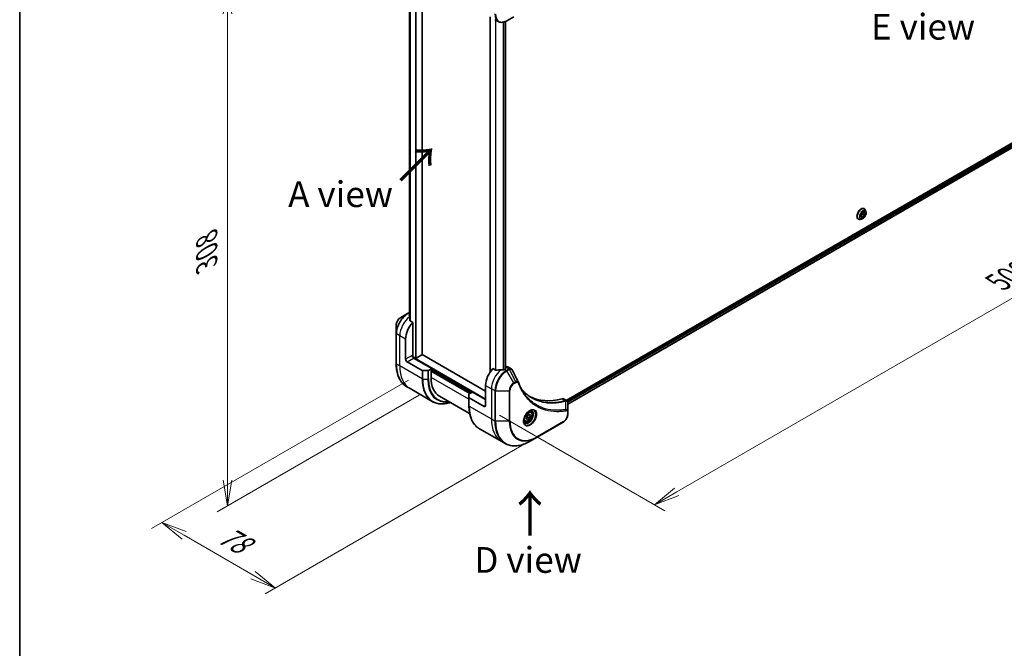
# Model space of a CAD drawing. Units: millimetres. Extents: x 0 to 10226, y 0 to 1826.
# Drawn here: x 0 to 478, y 565 to 871 of the extents above; entities that cross this region are included whole.
import ezdxf

# ---------------------------------------------------------------- set-up
doc = ezdxf.new("R2010")
doc.units = ezdxf.units.MM
for name, color, linetype, lineweight in [('Border (ISO)', 7, 'Continuous', 35), ('Dimension (ISO)', 7, 'Continuous', 18), ('Dimension (ISO) @ 1', 7, 'Continuous', 18), ('Symbol (ISO)', 7, 'Continuous', 18), ('Visible (ISO)', 7, 'Continuous', 35), ('Visible Narrow (ISO)', 7, 'Continuous', 25)]:
    doc.layers.add(name, color=color, linetype=linetype, lineweight=lineweight)
doc.styles.add('Note Text (TK)', font='MS PGothic.ttf')
doc.dimstyles.new('Default - Method 1b (TK)', dxfattribs={"dimscale": 5, "dimtxt": 2.5, "dimasz": 2.5, "dimexe": 1, "dimexo": 1.5, "dimgap": 1, "dimtad": 1, "dimtoh": 1, "dimrnd": 1e-08, "dimdsep": 46, "dimtxsty": 'Note Text (TK)', "dimblk": 'OPEN', "dimcen": 0.09, "dimdle": 5, "dimclrd": 100, "dimclre": 100, "dimclrt": 7, "dimadec": 1, "dimazin": 1, "dimtfac": 1, "dimtmove": 0, "dimatfit": 3, "dimldrblk": 'OPEN', "dimfxl": 0, "dimtolj": 1, "dimlwd": -1, "dimlwe": -1, "dimarcsym": 0})

# ---------------------------------------------------------------- blocks, each defined once
blk = doc.blocks.new('図面枠 tk図枠')
at = {"layer": 'Border (ISO)'}
blk.add_line((14.5, 289), (14.5, 8), dxfattribs=at)
blk = doc.blocks.new('_Open')
at = {"color": 0, "linetype": 'ByBlock', "lineweight": -2}
for p, q in [((-1, 0.167), (0, 0)), ((-1, -0.167), (0, 0)), ((0, 0), (-1, 0))]:
    blk.add_line(p, q, dxfattribs=at)
blk = doc.blocks.new('*D31')
at = {"layer": 'Defpoints', "color": 0, "transparency": 16777216}
for p in [(196.34, 699.98), (251.49, 668.14), (124.24, 594.67)]:
    blk.add_point(p, dxfattribs=at)
at = {"layer": 'Dimension (ISO)', "color": 100, "transparency": 16777216}
for p, q in [((188.84, 695.65), (64.09, 623.63)), ((243.99, 663.81), (119.24, 591.78)), ((79.91, 620.26), (113.42, 600.92))]:
    blk.add_line(p, q, dxfattribs=at)
at = {"layer": 'Dimension (ISO)', "color": 100, "transparency": 16777216, "xscale": 12.5, "yscale": 12.5, "zscale": 12.5}
for p, rotation in [((69.09, 626.51), 149.9999999997533), ((124.24, 594.67), 329.9999999997533)]:
    blk.add_blockref('_Open', p, dxfattribs=dict(at, rotation=rotation))
at = {"layer": 'Dimension (ISO)', "color": 7, "transparency": 16777216, "insert": (97.87, 621.56), "char_height": 12.5, "attachment_point": 4, "rotation": 330, "style": 'Note Text (TK)'}
blk.add_mtext('\\A1;{\\H0.816x;\\Q30;\\W0.816;78}', dxfattribs=at)
blk = doc.blocks.new('*D32')
at = {"layer": 'Defpoints', "color": 0, "transparency": 16777216}
for p in [(201.64, 944.15), (100.97, 886.03), (201.64, 692.67)]:
    blk.add_point(p, dxfattribs=at)
at = {"layer": 'Dimension (ISO)', "color": 100, "transparency": 16777216}
for p, q in [((194.14, 939.82), (95.97, 883.14)), ((100.97, 647.04), (100.97, 873.53)), ((194.14, 688.34), (95.97, 631.66))]:
    blk.add_line(p, q, dxfattribs=at)
at = {"layer": 'Dimension (ISO)', "color": 100, "transparency": 16777216, "xscale": 12.5, "yscale": 12.5, "zscale": 12.5}
for p, rotation in [((100.97, 886.03), 90), ((100.97, 634.54), 270)]:
    blk.add_blockref('_Open', p, dxfattribs=dict(at, rotation=rotation))
at = {"layer": 'Dimension (ISO)', "color": 7, "transparency": 16777216, "insert": (90.87, 751.49), "char_height": 12.5, "attachment_point": 4, "rotation": 90, "style": 'Note Text (TK)'}
blk.add_mtext('\\A1;{\\H0.816x;\\Q-30;\\W0.816;308}', dxfattribs=at)
blk = doc.blocks.new('*D33')
at = {"layer": 'Defpoints', "color": 0, "transparency": 16777216}
for p in [(584.89, 890.26), (667.63, 842.5), (225.68, 682.87)]:
    blk.add_point(p, dxfattribs=at)
at = {"layer": 'Dimension (ISO)', "color": 100, "transparency": 16777216}
for p, q in [((592.39, 885.93), (672.63, 839.61)), ((319.24, 641.36), (656.8, 836.25)), ((233.18, 678.54), (313.42, 632.22))]:
    blk.add_line(p, q, dxfattribs=at)
at = {"layer": 'Dimension (ISO)', "color": 100, "transparency": 16777216, "xscale": 12.5, "yscale": 12.5, "zscale": 12.5}
for p, rotation in [((667.63, 842.5), 30.00000000000007), ((308.42, 635.11), 210.0000000000001)]:
    blk.add_blockref('_Open', p, dxfattribs=dict(at, rotation=rotation))
at = {"layer": 'Dimension (ISO)', "color": 7, "transparency": 16777216, "insert": (475.35, 743.15), "char_height": 12.5, "attachment_point": 4, "rotation": 30, "style": 'Note Text (TK)'}
blk.add_mtext('\\A1;{\\H0.816x;\\Q-30;\\W0.816;508}', dxfattribs=at)

msp = doc.modelspace()

# ---------------------------------------------------------------- linework, layer by layer
at = {"layer": 'Visible (ISO)'}
for p, q in [((195.5079, 707.9795), (195.5079, 904.4195)), ((189.4211, 894.6317), (189.4211, 726.0672)), ((228.6369, 871.9716), (228.6369, 699.5856)), ((236.7479, 870.1139), (240.0764, 872.0356)), ((230.8766, 870.6785), (232.4979, 869.7424)), ((236.0251, 869.7497), (236.0251, 701.09)), ((553.0747, 851.7238), (265.5472, 685.7197)), ((553.7341, 849.8316), (266.3429, 683.9062)), ((408.7734, 774.7958), (408.8065, 775.9928)), ((409.6403, 774.6742), (408.7838, 775.1688)), ((409.621, 776.2804), (408.7869, 775.2836)), ((408.8065, 775.9928), (409.7065, 777.0682)), ((409.6406, 776.9895), (409.621, 776.2804)), ((410.5403, 775.7497), (409.621, 776.2804)), ((410.5403, 775.7497), (409.6403, 774.6742)), ((409.7065, 777.0682), (410.5734, 776.9467)), ((410.3456, 778.8318), (410.3744, 778.8152)), ((410.5734, 776.9467), (410.5403, 775.7497)), ((411.1651, 777.378), (410.9339, 778.0843)), ((407.4456, 773.8088), (407.4744, 773.7922)), ((409.1143, 773.826), (408.3871, 773.6731)), ((409.6403, 774.6742), (408.7734, 774.7958)), ((188.4576, 727.9239), (185.1291, 726.0022)), ((189.4211, 728.4802), (188.4576, 727.9239)), ((191.036, 723.6287), (189.6986, 724.4008)), ((191.036, 707.3672), (191.036, 723.6287)), ((182.9043, 722.1487), (182.9043, 718.3053)), ((182.9043, 718.3053), (182.9043, 703.6084)), ((187.5005, 705.7342), (187.5005, 715.5321)), ((226.3913, 690.2207), (195.5079, 708.0513)), ((188.2076, 704.5094), (195.4857, 700.3074)), ((192.2381, 706.2649), (190.9324, 707.0187)), ((200.2284, 701.2434), (191.3895, 706.3465)), ((195.4201, 707.8571), (192.6623, 706.2649)), ((198.2535, 700.2228), (195.8393, 700.2228)), ((200.2284, 701.2434), (198.6071, 700.3074)), ((199.8748, 700.3861), (200.2284, 700.5902)), ((199.8748, 696.9568), (199.8748, 700.3861)), ((200.087, 700.5086), (219.3203, 689.4042)), ((200.2284, 700.5902), (200.2284, 701.2434)), ((231.2643, 700.4029), (229.9269, 701.175)), ((236.0787, 701.121), (235.5837, 700.8352)), ((236.1822, 701.9972), (236.0251, 701.9065)), ((236.0251, 701.3968), (236.0787, 701.3659)), ((237.1822, 702.0963), (238.826, 701.1472)), ((189.6426, 691.4815), (188.0213, 692.4176)), ((200.4563, 685.2382), (189.6426, 691.4815)), ((218.4061, 688.8764), (220.0274, 689.8125)), ((220.0274, 689.8125), (226.3913, 686.1383)), ((226.3913, 693.0785), (226.3913, 683.2805)), ((204.017, 687.8013), (218.6221, 679.369)), ((218.2596, 687.2784), (218.2596, 688.6723)), ((218.2596, 687.2784), (218.2596, 683.196)), ((225.6842, 682.8723), (218.4061, 687.0743)), ((264.1609, 686.5201), (265.8047, 685.5711)), ((266.3429, 680.2052), (266.3429, 684.4518)), ((248.2724, 680.3549), (247.7355, 680.6648)), ((266.3429, 679.1135), (266.3429, 680.2052)), ((245.5224, 675.5917), (244.9855, 675.9017)), ((246.0889, 677.2616), (246.5992, 678.5768)), ((246.5992, 676.5356), (246.0889, 677.2616)), ((246.5992, 678.5768), (247.6199, 679.1661)), ((247.6199, 677.1248), (246.5992, 676.5356)), ((246.7006, 677.6555), (247.6199, 677.1248)), ((247.2463, 678.9504), (248.1302, 678.4401)), ((247.6199, 679.1661), (248.1302, 678.4401)), ((248.1302, 678.4401), (247.6199, 677.1248)), ((251.3901, 667.9114), (264.118, 675.2599)), ((223.3766, 672.0052), (234.1903, 665.7619)), ((234.1903, 665.7619), (235.8116, 664.8258)), ((248.0616, 665.9898), (251.3901, 667.9114))]:
    msp.add_line(p, q, dxfattribs=at)
for centre, major_axis, ratio, start_param, end_param in [((189.6218, 720.8394), (4, 6.9282), 0.57735027, 0.82087455, 0.83034924), ((193.1573, 718.7981), (4, 6.9282), 0.57735027, 1.16979494, 2.35619449), ((189.1975, 721.0843), (-0.8423, 9.7103), 0.07779162, 5.27600846, 5.36964529), ((189.1975, 721.0843), (-0.8423, 9.7103), 0.07779162, 5.0684181, 5.27600846), ((188.2076, 705.3259), (0.5, -0.866), 0.57735027, 3.92699082, 5.49778714), ((191.3895, 707.163), (-0.5, 0.866), 0.57735027, 0.78539816, 2.35619449), ((190.6824, 707.163), (-0.25, -0.433), 0.57735027, 1.32748183, 2.35619449), ((192.4502, 706.3874), (0.3, 0), 0.57735027, 3.92699082, 5.49778714), ((195.2079, 707.9795), (0.3, 0), 0.57735027, 5.49778714, 6.28318531), ((195.8393, 700.5115), (-0.5, 0), 0.57735027, 0.78539816, 1.57079633), ((198.2535, 700.5115), (-0.5, 0), 0.57735027, 1.57079633, 2.35619449), ((232.0482, 696.3445), (-4, -6.9282), 0.57735027, 4.31138759, 5.49778714), ((236.008, 694.0583), (-12.4362, 0.8996), 0.5228786, 4.91764363, 5.12523399), ((236.008, 694.0583), (-12.4362, 0.8996), 0.5228786, 4.82400679, 4.91764363), ((235.5837, 694.3032), (-4, -6.9282), 0.57735027, 3.92699082, 3.97194189), ((235.8666, 701.2434), (0.3, 0), 0.57735027, 5.49778714, 7.06858347), ((236.1822, 700.3642), (1, 1.7321), 0.57735027, 0, 0.78539816), ((214.017, 705.1218), (-10, -17.3205), 0.57735027, 5.49778714, 6.28318531), ((240.944, 693.9576), (1.0849, 1.0898), 0.82737827, 5.92008942, 6.0121585), ((218.7596, 688.6723), (-0.5, 0), 0.57735027, 5.49778714, 6.28318531), ((218.7596, 687.2784), (-0.5, 0), 0.57735027, 0, 0.78539816), ((273.0604, 733.0868), (-26, -45.0333), 0.57735027, 0.03285124, 0.523143), ((263.1609, 684.7881), (1, 1.7321), 0.57735027, 0, 0.523143), ((225.6842, 683.6888), (0.5, -0.866), 0.57735027, 5.49778714, 7.06858347)]:
    msp.add_ellipse(centre, major_axis=major_axis, ratio=ratio, start_param=start_param, end_param=end_param, dxfattribs=at)
for points, knots in [([(232.4979, 869.7424), (232.7336, 869.6064), (232.9877, 869.5027), (233.5207, 869.3633), (233.7993, 869.3275), (234.3703, 869.3212), (234.6626, 869.3506), (235.2538, 869.4701), (235.5526, 869.5602), (236.151, 869.7962), (236.4506, 869.9422), (236.7479, 870.1139)], [3.926990817, 3.926990817, 3.926990817, 3.926990817, 4.08407045, 4.08407045, 4.241150082, 4.241150082, 4.398229715, 4.398229715, 4.555309348, 4.555309348, 4.71238898, 4.71238898, 4.71238898, 4.71238898]), ([(410.3456, 778.8318), (410.1907, 778.9212), (410.0127, 778.9696), (409.6254, 778.982), (409.4151, 778.943), (408.9803, 778.7798), (408.7554, 778.6525), (408.3181, 778.3231), (408.1059, 778.1207), (407.7158, 777.6628), (407.538, 777.4075), (407.2339, 776.8692), (407.1077, 776.5863), (406.9191, 776.0205), (406.8569, 775.7376), (406.8038, 775.199), (406.8132, 774.9434), (406.9055, 774.4863), (406.9882, 774.2844), (407.1987, 773.9908), (407.3135, 773.8851), (407.4456, 773.8088)], [4.48301017, 4.48301017, 4.48301017, 4.48301017, 4.78272074, 4.78272074, 5.09513172, 5.09513172, 5.41962476, 5.41962476, 5.7453527, 5.7453527, 6.07010318, 6.07010318, 6.39445803, 6.39445803, 6.71929213, 6.71929213, 7.04508953, 7.04508953, 7.36900458, 7.36900458, 7.62460282, 7.62460282, 7.62460282, 7.62460282]), ([(409.1143, 773.826), (409.2942, 773.8638), (409.4762, 773.9387), (409.8391, 774.1537), (410.0199, 774.2967), (410.3573, 774.6327), (410.514, 774.8256), (410.7888, 775.2412), (410.9071, 775.4638), (411.0946, 775.9183), (411.1638, 776.1502), (411.245, 776.6029), (411.2567, 776.8237), (411.2245, 777.1514), (411.2009, 777.2687), (411.1651, 777.378)], [1.81898412, 1.81898412, 1.81898412, 1.81898412, 2.13999705, 2.13999705, 2.47442565, 2.47442565, 2.8075031, 2.8075031, 3.13881654, 3.13881654, 3.47055245, 3.47055245, 3.80453041, 3.80453041, 4.00544355, 4.00544355, 4.00544355, 4.00544355]), ([(410.9339, 778.0843), (410.9131, 778.1479), (410.8889, 778.2092), (410.8339, 778.3264), (410.803, 778.3823), (410.7344, 778.488), (410.6968, 778.5377), (410.6151, 778.6301), (410.571, 778.6728), (410.4769, 778.7501), (410.4269, 778.7848), (410.3744, 778.8152)], [4.005443553, 4.005443553, 4.005443553, 4.005443553, 4.100956875, 4.100956875, 4.196470198, 4.196470198, 4.29198352, 4.29198352, 4.387496843, 4.387496843, 4.483010165, 4.483010165, 4.483010165, 4.483010165]), ([(407.4744, 773.7922), (407.5269, 773.7619), (407.582, 773.7359), (407.696, 773.6931), (407.755, 773.6762), (407.8759, 773.6517), (407.9378, 773.644), (408.0635, 773.6375), (408.1274, 773.6387), (408.2564, 773.6496), (408.3215, 773.6593), (408.3871, 773.6731)], [1.341417511, 1.341417511, 1.341417511, 1.341417511, 1.436930834, 1.436930834, 1.532444156, 1.532444156, 1.627957479, 1.627957479, 1.723470801, 1.723470801, 1.818984124, 1.818984124, 1.818984124, 1.818984124]), ([(189.3676, 727.218), (189.3409, 727.2012), (189.3178, 727.18), (189.2872, 727.1337), (189.2797, 727.1087), (189.2797, 727.0798), (189.2801, 727.0742), (189.2809, 727.0686)], [0.1356732242, 0.1356732242, 0.1356732242, 0.1356732242, 0.1469944231, 0.1469944231, 0.158315622, 0.158315622, 0.1609890322, 0.1609890322, 0.1609890322, 0.1609890322]), ([(185.1291, 726.0022), (184.8831, 725.8602), (184.6461, 725.6789), (184.2019, 725.2558), (183.9949, 725.014), (183.6249, 724.4899), (183.4619, 724.2076), (183.193, 723.625), (183.0871, 723.3248), (182.9428, 722.7287), (182.9043, 722.4328), (182.9043, 722.1487)], [1.57079633, 1.57079633, 1.57079633, 1.57079633, 1.88495559, 1.88495559, 2.19911486, 2.19911486, 2.51327412, 2.51327412, 2.82743339, 2.82743339, 3.14159265, 3.14159265, 3.14159265, 3.14159265]), ([(189.6119, 724.5303), (189.6147, 724.5072), (189.6219, 724.4843), (189.6491, 724.438), (189.672, 724.4162), (189.6986, 724.4008)], [-0.0201836507, -0.0201836507, -0.0201836507, -0.0201836507, -0.0112759257, -0.0112759257, 0, 0, 0, 0]), ([(188.0213, 692.4176), (187.3668, 692.7955), (186.764, 693.2627), (185.6804, 694.3592), (185.1996, 694.9884), (184.3708, 696.3881), (184.0227, 697.1587), (183.4645, 698.8201), (183.2544, 699.711), (182.9742, 701.5915), (182.9043, 702.581), (182.9043, 703.6084)], [2.35619449, 2.35619449, 2.35619449, 2.35619449, 2.513274123, 2.513274123, 2.670353756, 2.670353756, 2.827433388, 2.827433388, 2.984513021, 2.984513021, 3.141592654, 3.141592654, 3.141592654, 3.141592654]), ([(231.2643, 700.4029), (231.2913, 700.3872), (231.3255, 700.3764), (231.3907, 700.3699), (231.4204, 700.3711), (231.4492, 700.3755)], [0.093260715, 0.093260715, 0.093260715, 0.093260715, 0.1047444472, 0.1047444472, 0.1134564756, 0.1134564756, 0.1134564756, 0.1134564756]), ([(235.0902, 700.6206), (235.0993, 700.6205), (235.1084, 700.6206), (235.155, 700.6226), (235.1952, 700.6288), (235.2691, 700.65), (235.3029, 700.6651), (235.3295, 700.6818)], [0.1103900742, 0.1103900742, 0.1103900742, 0.1103900742, 0.1130634845, 0.1130634845, 0.1243846834, 0.1243846834, 0.1357058823, 0.1357058823, 0.1357058823, 0.1357058823]), ([(238.826, 701.1472), (238.8693, 701.1222), (238.9108, 701.0943), (238.9894, 701.0336), (239.0265, 701.0009), (239.096, 700.9314), (239.1284, 700.8948), (239.1886, 700.8186), (239.2164, 700.7789), (239.2675, 700.6974), (239.2909, 700.6554), (239.3123, 700.6126)], [0.1178779852, 0.1178779852, 0.1178779852, 0.1178779852, 0.1308517681, 0.1308517681, 0.143825551, 0.143825551, 0.1567993339, 0.1567993339, 0.1697731168, 0.1697731168, 0.1827468997, 0.1827468997, 0.1827468997, 0.1827468997]), ([(242.2783, 694.6576), (242.4045, 694.3197), (242.5315, 693.9977), (242.7997, 693.354), (242.9388, 693.0375), (243.2271, 692.4156), (243.3762, 692.1101), (243.6842, 691.5105), (243.8431, 691.2164), (244.1706, 690.6396), (244.3391, 690.3569), (244.5124, 690.0802)], [0, 0, 0, 0, 0.160255913, 0.160255913, 0.320511826, 0.320511826, 0.480767738, 0.480767738, 0.641023651, 0.641023651, 0.801279564, 0.801279564, 0.801279564, 0.801279564]), ([(248.7601, 687.0722), (248.2861, 687.3458), (247.8254, 687.6423), (246.9317, 688.2803), (246.4987, 688.6218), (245.6615, 689.349), (245.2573, 689.7347), (244.479, 690.5494), (244.1048, 690.9784), (243.7303, 691.4484), (243.7144, 691.4684), (243.6985, 691.4885)], [2.73884789, 2.73884789, 2.73884789, 2.73884789, 3.0315659, 3.0315659, 3.32428391, 3.32428391, 3.61700192, 3.61700192, 3.90971993, 3.90971993, 3.92272088, 3.92272088, 3.92272088, 3.92272088]), ([(200.4563, 685.2382), (201.1108, 684.8604), (201.8168, 684.5719), (203.3083, 684.1818), (204.0935, 684.08), (205.7201, 684.0621), (206.5615, 684.1459), (208.01, 684.4387), (208.6079, 684.6002), (209.2109, 684.8026)], [3.926990817, 3.926990817, 3.926990817, 3.926990817, 4.08407045, 4.08407045, 4.241150082, 4.241150082, 4.398229715, 4.398229715, 4.506045066, 4.506045066, 4.506045066, 4.506045066]), ([(265.8047, 685.5711), (265.8835, 685.5256), (265.9544, 685.4686), (266.0761, 685.3407), (266.1269, 685.2699), (266.2104, 685.1216), (266.2432, 685.0439), (266.2941, 684.8849), (266.3121, 684.8034), (266.3362, 684.6378), (266.3421, 684.5536), (266.3428, 684.4684)], [0.07890981, 0.07890981, 0.07890981, 0.07890981, 0.102485407, 0.102485407, 0.126061004, 0.126061004, 0.149636601, 0.149636601, 0.173212198, 0.173212198, 0.196787795, 0.196787795, 0.196787795, 0.196787795]), ([(223.3766, 672.0052), (222.7221, 672.3831), (222.1193, 672.8503), (221.0357, 673.9468), (220.5549, 674.576), (219.7261, 675.9757), (219.378, 676.7463), (218.8198, 678.4077), (218.6097, 679.2986), (218.3296, 681.179), (218.2596, 682.1686), (218.2596, 683.196)], [3.926990817, 3.926990817, 3.926990817, 3.926990817, 4.08407045, 4.08407045, 4.241150082, 4.241150082, 4.398229715, 4.398229715, 4.555309348, 4.555309348, 4.71238898, 4.71238898, 4.71238898, 4.71238898]), ([(247.8545, 680.7712), (247.578, 680.6116), (247.2933, 680.3987), (246.7392, 679.8818), (246.4702, 679.5769), (245.9791, 678.9044), (245.7575, 678.5365), (245.3879, 677.7781), (245.24, 677.3879), (245.0329, 676.6308), (244.9731, 676.2639), (244.9543, 675.866), (244.9529, 675.8051), (244.9529, 675.7454)], [0, 0, 0, 0, 0.29880315, 0.29880315, 0.60113033, 0.60113033, 0.90635223, 0.90635223, 1.21186251, 1.21186251, 1.51493929, 1.51493929, 1.57079633, 1.57079633, 1.57079633, 1.57079633]), ([(248.2724, 680.3549), (248.4208, 680.2692), (248.5484, 680.1489), (248.7558, 679.8499), (248.8313, 679.6678), (248.928, 679.2466), (248.9412, 679.0027), (248.8992, 678.486), (248.8416, 678.2124), (248.6636, 677.6693), (248.5436, 677.3999), (248.254, 676.89), (248.0847, 676.6494), (247.7112, 676.2183), (247.5069, 676.028), (247.0785, 675.7173), (246.8543, 675.5973), (246.4078, 675.4501), (246.1847, 675.4206), (245.8121, 675.4639), (245.6589, 675.5129), (245.5224, 675.5917)], [3.92699082, 3.92699082, 3.92699082, 3.92699082, 4.19278519, 4.19278519, 4.48240969, 4.48240969, 4.81050461, 4.81050461, 5.14921548, 5.14921548, 5.48534867, 5.48534867, 5.81990807, 5.81990807, 6.15582351, 6.15582351, 6.49447577, 6.49447577, 6.82407541, 6.82407541, 7.06858347, 7.06858347, 7.06858347, 7.06858347]), ([(247.5911, 680.6048), (247.6288, 680.6219), (247.6661, 680.6378), (247.815, 680.6965), (247.9224, 680.7284), (248.1236, 680.7691), (248.2172, 680.7779), (248.3885, 680.776), (248.4661, 680.7654), (248.6071, 680.7285), (248.6706, 680.7023), (248.7295, 680.6683)], [0.105628495, 0.105628495, 0.105628495, 0.105628495, 0.157079633, 0.157079633, 0.314159265, 0.314159265, 0.471238898, 0.471238898, 0.628318531, 0.628318531, 0.785398163, 0.785398163, 0.785398163, 0.785398163]), ([(245.4795, 675.0391), (245.4206, 675.0731), (245.3662, 675.1151), (245.2637, 675.2187), (245.2158, 675.2806), (245.1285, 675.428), (245.0893, 675.5135), (245.024, 675.708), (244.9978, 675.817), (244.9743, 675.9754), (244.9693, 676.0156), (244.9653, 676.0568)], [3.926990817, 3.926990817, 3.926990817, 3.926990817, 4.08407045, 4.08407045, 4.241150082, 4.241150082, 4.398229715, 4.398229715, 4.555309348, 4.555309348, 4.606760485, 4.606760485, 4.606760485, 4.606760485]), ([(266.3429, 679.1135), (266.3429, 678.8293), (266.3043, 678.5334), (266.16, 677.9373), (266.0541, 677.6371), (265.7852, 677.0545), (265.6223, 676.7723), (265.2522, 676.2481), (265.0452, 676.0063), (264.6011, 675.5833), (264.3641, 675.402), (264.118, 675.2599)], [1.57079633, 1.57079633, 1.57079633, 1.57079633, 1.88495559, 1.88495559, 2.19911486, 2.19911486, 2.51327412, 2.51327412, 2.82743339, 2.82743339, 3.14159265, 3.14159265, 3.14159265, 3.14159265]), ([(235.8116, 664.8258), (236.4661, 664.4479), (237.1722, 664.1595), (238.6636, 663.7694), (239.4489, 663.6676), (241.0755, 663.6497), (241.9168, 663.7335), (243.6347, 664.0808), (244.5113, 664.3442), (246.2799, 665.0419), (247.1719, 665.4761), (248.0616, 665.9898)], [2.35619449, 2.35619449, 2.35619449, 2.35619449, 2.513274123, 2.513274123, 2.670353756, 2.670353756, 2.827433388, 2.827433388, 2.984513021, 2.984513021, 3.141592654, 3.141592654, 3.141592654, 3.141592654])]:
    msp.add_open_spline(points, degree=3, knots=knots, dxfattribs=at)
msp.add_open_spline([(239.3123, 700.6126), (240.2837, 698.6636), (241.2564, 696.7151), (242.2306, 694.7673)], degree=3, dxfattribs=at)
for points, weights in [([(246.1546, 677.4308), (246.3778, 677.5527), (246.7006, 677.6555)], [1.07672477615, 1.07039454817, 1]), ([(246.7006, 677.6555), (246.8036, 678.3646), (247.1645, 678.9032)], [1, 1.14666441016, 1.01523736138])]:
    msp.add_rational_spline(points, weights, degree=2, dxfattribs=at)
at = {"layer": 'Visible Narrow (ISO)'}
for p, q in [((192.2381, 906.3066), (192.2381, 706.2649)), ((192.6623, 706.2649), (192.6623, 906.0616)), ((195.4201, 904.4694), (195.4201, 707.8571)), ((189.4224, 726.058), (189.4224, 894.6312)), ((189.7534, 894.511), (189.7534, 724.3692)), ((189.84, 724.3192), (189.84, 894.4872)), ((228.7248, 699.7115), (228.7248, 871.9209)), ((231.1229, 870.5363), (231.1229, 700.4845)), ((231.3078, 700.3838), (231.3078, 870.4295)), ((234.9488, 869.4085), (234.9488, 700.6221)), ((235.1881, 700.629), (235.1881, 869.4628)), ((235.9373, 869.7127), (235.9373, 701.0393)), ((553.5696, 851.193), (266.1393, 685.245)), ((266.3004, 684.8482), (553.7818, 850.8256)), ((553.7875, 849.9638), (266.3429, 684.0076)), ((188.7076, 727.8992), (189.4211, 728.3111)), ((189.4211, 727.4872), (188.7076, 727.8992)), ((189.3676, 726.462), (189.3676, 727.218)), ((184.672, 717.1651), (183.0507, 718.1012)), ((183.0507, 703.4043), (183.0507, 718.1012)), ((187.5005, 715.5321), (184.672, 717.1651)), ((184.672, 702.4682), (184.672, 717.1651)), ((184.672, 702.4682), (183.0507, 703.4043)), ((190.6824, 707.5713), (187.5005, 705.7342)), ((188.2076, 704.5094), (191.3895, 706.3465)), ((226.3913, 686.3832), (190.8846, 706.883)), ((195.4857, 696.2249), (184.672, 702.4682)), ((195.4857, 700.3074), (195.4857, 696.2249)), ((195.8393, 696.1403), (195.8393, 700.2228)), ((198.2535, 700.2228), (198.2535, 696.1403)), ((198.6071, 696.2249), (198.6071, 700.3074)), ((199.8748, 699.9779), (218.7546, 689.0776)), ((219.1788, 689.3226), (199.9455, 700.4269)), ((200.2284, 700.9985), (219.8152, 689.69)), ((235.5837, 700.8352), (236.4979, 700.3074)), ((236.0787, 701.3659), (236.0787, 701.121)), ((236.1822, 701.9972), (237.8035, 701.0612)), ((237.7927, 701.0549), (236.4979, 700.3074)), ((236.7479, 700.0435), (238.0427, 700.791)), ((240.0764, 694.2785), (236.7479, 700.0435)), ((241.0218, 694.8243), (238.0427, 700.791)), ((195.8393, 696.1403), (198.2535, 696.1403)), ((218.2596, 686.3424), (199.8748, 696.9568)), ((241.0218, 694.8243), (240.0764, 694.2785)), ((240.1799, 693.93), (241.1254, 694.4759)), ((226.3913, 693.0785), (229.2198, 691.4455)), ((229.2198, 691.4455), (229.2198, 676.7485)), ((229.2198, 691.4455), (230.8411, 690.5094)), ((230.8411, 690.5094), (230.8411, 675.8125)), ((231.1946, 675.7279), (231.1946, 690.4249)), ((231.1946, 690.4249), (237.8515, 690.4249)), ((237.8515, 690.4249), (237.8515, 675.7279)), ((238.205, 675.8125), (238.205, 690.5094)), ((218.4061, 682.9918), (218.4061, 687.0743)), ((263.5275, 686.5769), (265.229, 685.5946)), ((265.4016, 681.3405), (265.2972, 685.482)), ((218.4061, 682.9918), (229.2198, 676.7485)), ((226.3913, 683.2805), (225.6842, 682.8723)), ((266.1964, 680.0011), (266.1964, 678.9094)), ((229.2198, 676.7485), (230.8411, 675.8125)), ((237.8515, 675.7279), (231.1946, 675.7279)), ((264.2215, 675.4888), (251.4936, 668.1403))]:
    msp.add_line(p, q, dxfattribs=at)
for centre, major_axis, ratio, start_param, end_param in [((236.4979, 876.6706), (-4, -6.9282), 0.57735027, 5.49778714, 6.28318531), ((236.7479, 876.5263), (-3.9268, -6.8014), 0.57735027, 5.49778714, 7.06858347), ((408.8956, 776.3203), (-1.45, -2.5115), 0.57735027, 3.14159265, 6.28318531), ((408.9244, 776.3037), (1.45, 2.5115), 0.57735027, 0, 3.14159265), ((409.0015, 776.2592), (1.4338, 2.4835), 0.57735027, 5.8056187, 9.90234457), ((409.6091, 775.9084), (1.1546, 1.9998), 0.57735027, 5.8056187, 9.90234457), ((188.4576, 721.5115), (-3.9268, -6.8014), 0.57735027, 3.92699082, 5.49778714), ((188.7076, 721.3672), (4, 6.9282), 0.57735027, 0.78539816, 2.35619449), ((188.7076, 727.4909), (-0.25, 0.433), 0.57735027, 5.49778714, 6.28318531), ((185.1291, 723.4332), (1.5732, 2.7249), 0.57735027, 0.78539816, 2.35619449), ((190.3289, 720.4311), (4, 6.9282), 0.57735027, 0.95284624, 2.35619449), ((183.4043, 718.3053), (-0.5, 0), 0.57735027, 0, 0.78539816), ((183.4043, 703.6084), (-0.5, 0), 0.57735027, 0, 0.78539816), ((200.0213, 713.2022), (-12, -20.7846), 0.57735027, 5.49778714, 6.28318531), ((201.6426, 712.2661), (-12, -20.7846), 0.57735027, 5.49778714, 6.28318531), ((234.8766, 694.7115), (-4, -6.9282), 0.57735027, 4.0944389, 5.49778714), ((236.4979, 693.7754), (-4, -6.9282), 0.57735027, 3.92699082, 5.49778714), ((236.7479, 693.6311), (3.9268, 6.8014), 0.57735027, 0.78539816, 2.35619449), ((236.4979, 699.8991), (0.25, -0.433), 0.57735027, 1.57079633, 2.35619449), ((237.7927, 700.6466), (-0.25, 0.433), 0.57735027, 4.71238898, 5.49778714), ((237.8035, 700.6529), (0.2535, -0.431), 0.58272546, 1.56556184, 2.35147354), ((212.4563, 706.0228), (-12, -20.7846), 0.57735027, 5.49778714, 6.28318531), ((195.8393, 696.429), (0.5, 0), 0.57735027, 3.92699082, 4.71238898), ((212.7063, 705.8785), (-11.9268, -20.6578), 0.57735027, 5.49778714, 6.85954972), ((198.2535, 696.429), (-0.5, 0), 0.57735027, 1.57079633, 2.35619449), ((213.9134, 705.1816), (-11.0732, -19.1794), 0.57735027, 5.49778714, 6.72709511), ((214.017, 705.1218), (-10.8964, -18.8732), 0.57735027, 5.49778714, 6.69165342), ((240.0764, 691.7094), (-1.5732, -2.7249), 0.57735027, 3.92699082, 5.49778714), ((240.1799, 691.6496), (1.3964, 2.4187), 0.57735027, 0.78539816, 2.35619449), ((239.8264, 694.1341), (-0.25, 0.433), 0.57735027, 3.92699082, 4.71238898), ((240.7718, 694.68), (-0.25, 0.433), 0.57735027, 3.92699082, 4.71238898), ((241.8099, 694.4827), (0.4684, 0.1749), 0.7371107, 5.25887382, 6.28318531), ((231.1946, 690.7135), (0.5, 0), 0.57735027, 3.92699082, 4.71238898), ((237.8515, 690.7135), (-0.5, 0), 0.57735027, 1.57079633, 2.35619449), ((265.0899, 685.1312), (-0.1282, 0.4833), 0.70765843, 5.32110362, 5.66947619), ((265.1374, 685.1474), (0.192, -0.4617), 0.7825254, 2.02708248, 2.42717461), ((218.7596, 683.196), (-0.5, 0), 0.57735027, 0, 0.78539816), ((235.3766, 692.7898), (-12, -20.7846), 0.57735027, 5.49778714, 6.28318531), ((247.8545, 677.4207), (2.0518, 3.5538), 0.57735027, 2.35619449, 7.06858347), ((247.3545, 677.7094), (-1.6982, -2.9414), 0.57735027, 5.59811367, 10.10984959), ((247.1045, 677.8537), (1.625, 2.8146), 0.57735027, 3.14159265, 6.28318531), ((246.8974, 677.9733), (1.375, 2.3816), 0.57735027, 0, 0.56017967), ((265.153, 681.0056), (-0.0828, 0.4931), 0.7371107, 4.16590415, 5.32901143), ((265.8429, 680.2052), (0.5, 0), 0.57735027, 5.49778714, 6.28318531), ((246.1903, 686.5465), (-12, -20.7846), 0.57735027, 5.49778714, 6.28318531), ((247.8116, 685.6104), (-12, -20.7846), 0.57735027, 5.49778714, 6.28318531), ((231.1946, 676.0166), (0.5, 0), 0.57735027, 3.92699082, 4.71238898), ((248.0616, 685.4661), (-11.9268, -20.6578), 0.57735027, 5.49778714, 7.06858347), ((237.8515, 676.0166), (-0.5, 0), 0.57735027, 1.57079633, 2.35619449), ((251.3901, 683.5444), (-9.5732, -16.5813), 0.57735027, 5.49778714, 7.06858347), ((251.4936, 683.4846), (-9.3964, -16.2751), 0.57735027, 5.49778714, 7.06858347), ((246.8974, 677.9733), (-1.375, -2.3816), 0.57735027, 5.72300564, 6.28318531), ((263.868, 675.6929), (0.25, -0.433), 0.57735027, 0, 0.78539816), ((264.2215, 677.7692), (-1.3964, -2.4187), 0.57735027, 0.78539816, 2.35619449), ((265.8429, 679.1135), (0.5, 0), 0.57735027, 5.49778714, 6.28318531), ((251.1401, 668.3444), (0.25, -0.433), 0.57735027, 0, 0.78539816)]:
    msp.add_ellipse(centre, major_axis=major_axis, ratio=ratio, start_param=start_param, end_param=end_param, dxfattribs=at)
for centre, major_axis in [((409.6734, 775.8712), (-1.0707, -1.8546)), ((247.9581, 677.3609), (2.2286, 3.86)), ((247.1096, 677.8508), (1.225, 2.1218))]:
    msp.add_ellipse(centre, major_axis=major_axis, ratio=0.57735027, dxfattribs=at)
for points, knots in [([(237.8035, 701.0612), (237.8017, 701.0601), (237.7999, 701.0591), (237.7963, 701.057), (237.7945, 701.0559), (237.7927, 701.0549)], [0.00000000001, 0.00000000001, 0.00000000001, 0.00000000001, 0.00076834266, 0.00076834266, 0.00153668531, 0.00153668531, 0.00153668531, 0.00153668531]), ([(238.8259, 701.147), (238.7531, 701.1891), (238.6744, 701.2188), (238.3527, 701.2821), (238.0758, 701.2206), (237.8035, 701.0612)], [-0.117877985, -0.117877985, -0.117877985, -0.117877985, -0.087259675, -0.087259675, 0, 0, 0, 0]), ([(238.0427, 700.791), (238.0449, 700.7922), (238.0471, 700.7934), (238.0515, 700.7959), (238.0537, 700.7972), (238.0559, 700.7984)], [-0.00153668531, -0.00153668531, -0.00153668531, -0.00153668531, -0.00076834266, -0.00076834266, -0.00000000001, -0.00000000001, -0.00000000001, -0.00000000001]), ([(238.0559, 700.7984), (238.306, 700.9396), (238.5541, 701.0029), (238.9355, 700.9634), (239.0824, 700.8959), (239.2401, 700.7329), (239.2804, 700.6768), (239.3123, 700.6126)], [0, 0, 0, 0, 0.087259675, 0.087259675, 0.154661595, 0.154661595, 0.1827469, 0.1827469, 0.1827469, 0.1827469]), ([(242.2308, 694.7674), (242.1941, 694.8415), (242.1376, 694.8984), (241.9596, 695.0112), (241.818, 695.0406), (241.5413, 695.025), (241.4119, 694.9955), (241.194, 694.9127), (241.1084, 694.8725), (241.0218, 694.8243)], [-0.177440356, -0.177440356, -0.177440356, -0.177440356, -0.14010274, -0.14010274, -0.077834855, -0.077834855, -0.029936483, -0.029936483, 0, 0, 0, 0]), ([(241.1254, 694.4759), (241.1959, 694.5166), (241.2665, 694.5499), (241.4469, 694.6157), (241.555, 694.6358), (241.7859, 694.6318), (241.9035, 694.5927), (242.0685, 694.4583), (242.1261, 694.3786), (242.1635, 694.2786)], [0, 0, 0, 0, 0.029936483, 0.029936483, 0.077834855, 0.077834855, 0.14010274, 0.14010274, 0.187502416, 0.187502416, 0.187502416, 0.187502416]), ([(242.1635, 694.2786), (242.1906, 694.2059), (242.2179, 694.1335), (242.2792, 693.9731), (242.3133, 693.8852), (242.3978, 693.6704), (242.4486, 693.5438), (242.5673, 693.2546), (242.6357, 693.0924), (242.7959, 692.7224), (242.8886, 692.5156), (243.1067, 692.045), (243.2336, 691.7829), (243.5337, 691.1891), (243.7094, 690.8601), (244.1111, 690.1477), (244.3399, 689.7675), (244.8946, 688.9031), (245.2272, 688.427), (246.0263, 687.3759), (246.5031, 686.814), (247.6552, 685.5986), (248.3469, 684.9683), (249.8512, 683.7907), (250.6684, 683.251), (252.7343, 682.1154), (254.022, 681.5881), (257.1375, 680.7025), (259.0116, 680.4425), (261.7205, 680.4208), (262.4821, 680.4505), (263.7798, 680.5601), (264.3101, 680.6209), (264.9978, 680.7201), (265.1511, 680.7435), (265.372, 680.7791), (265.4392, 680.7902), (265.5065, 680.8015)], [0, 0, 0, 0, 0.0344265, 0.0344265, 0.07650467, 0.07650467, 0.1377084, 0.1377084, 0.21727325, 0.21727325, 0.32070756, 0.32070756, 0.45517217, 0.45517217, 0.62997615, 0.62997615, 0.8417425, 0.8417425, 1.12477817, 1.12477817, 1.49272454, 1.49272454, 1.97105483, 1.97105483, 2.47873595, 2.47873595, 3.19579554, 3.19579554, 4.127973, 4.127973, 4.4843018, 4.4843018, 4.72660511, 4.72660511, 4.79590965, 4.79590965, 4.82621249, 4.82621249, 4.82621249, 4.82621249]), ([(243.7017, 691.4829), (243.9751, 691.1361), (244.2577, 690.8012), (245.7768, 689.1206), (247.163, 687.9801), (249.9017, 686.3529), (251.2045, 685.7804), (253.5412, 685.0727), (254.5369, 684.8576), (256.3536, 684.6123), (257.1619, 684.551), (258.6205, 684.5228), (259.2641, 684.5374), (260.4178, 684.6107), (260.9244, 684.6585), (261.7814, 684.7651), (262.1293, 684.8154), (262.8438, 684.9329), (263.2106, 685.0008), (263.8628, 685.1346), (264.1475, 685.1975), (264.5735, 685.298), (264.7141, 685.3323), (265.0021, 685.4045), (265.149, 685.4429), (265.2972, 685.482)], [-3.92617715, -3.92617715, -3.92617715, -3.92617715, -3.70555522, -3.70555522, -2.7767893, -2.7767893, -2.03555087, -2.03555087, -1.51897368, -1.51897368, -1.12160661, -1.12160661, -0.81593963, -0.81593963, -0.58081118, -0.58081118, -0.42169471, -0.42169471, -0.2557943, -0.2557943, -0.12817861, -0.12817861, -0.06549657, -0.06549657, 0, 0, 0, 0]), ([(265.4016, 681.3405), (265.334, 681.3298), (265.2679, 681.3185), (265.0487, 681.2835), (264.8966, 681.2605), (264.2141, 681.1629), (263.6879, 681.1032), (262.4002, 680.996), (261.6445, 680.9673), (258.9568, 680.9912), (257.0978, 681.2504), (254.0079, 682.1299), (252.731, 682.653), (250.6828, 683.779), (249.8726, 684.314), (248.3816, 685.4809), (247.6959, 686.1055), (246.5543, 687.3097), (246.0818, 687.8664), (245.29, 688.9076), (244.9605, 689.3792), (244.6013, 689.939), (244.5567, 690.0094), (244.5124, 690.0802)], [-4.82621249, -4.82621249, -4.82621249, -4.82621249, -4.79590965, -4.79590965, -4.72660511, -4.72660511, -4.4843018, -4.4843018, -4.127973, -4.127973, -3.19579554, -3.19579554, -2.47873595, -2.47873595, -1.97105483, -1.97105483, -1.49272454, -1.49272454, -1.12477817, -1.12477817, -0.8417425, -0.8417425, -0.80127956, -0.80127956, -0.80127956, -0.80127956]), ([(265.1821, 685.5786), (265.0344, 685.5394), (264.8869, 685.5014), (264.5988, 685.4295), (264.4582, 685.3955), (264.032, 685.2955), (263.7472, 685.233), (263.0947, 685.1), (262.7278, 685.0326), (262.0131, 684.9159), (261.6651, 684.866), (260.808, 684.7602), (260.3013, 684.713), (259.1475, 684.6407), (258.5038, 684.6267), (257.0453, 684.656), (256.2371, 684.718), (254.4208, 684.9642), (253.4254, 685.1797), (251.1601, 685.8664), (249.9211, 686.4019), (248.7601, 687.0722)], [0, 0, 0, 0, 0.06549657, 0.06549657, 0.12817861, 0.12817861, 0.2557943, 0.2557943, 0.42169471, 0.42169471, 0.58081118, 0.58081118, 0.81593963, 0.81593963, 1.12160661, 1.12160661, 1.51897368, 1.51897368, 2.03555087, 2.03555087, 2.73884789, 2.73884789, 2.73884789, 2.73884789]), ([(265.229, 685.5946), (265.2218, 685.5916), (265.2144, 685.5887), (265.1988, 685.5833), (265.1906, 685.5808), (265.1821, 685.5786)], [0.00000000006, 0.00000000006, 0.00000000006, 0.00000000006, 0.00379309206, 0.00379309206, 0.00758618406, 0.00758618406, 0.00758618406, 0.00758618406]), ([(265.8047, 685.5711), (265.8003, 685.5736), (265.7958, 685.5761), (265.6928, 685.632), (265.5803, 685.6552), (265.3855, 685.6415), (265.3078, 685.624), (265.229, 685.5946)], [-0.0789098096, -0.0789098096, -0.0789098096, -0.0789098096, -0.0767578006, -0.0767578006, -0.029522231, -0.029522231, 0, 0, 0, 0]), ([(265.2972, 685.482), (265.312, 685.4821), (265.326, 685.4825), (265.3525, 685.4838), (265.3651, 685.4846), (265.3771, 685.4856)], [-0.00758618406, -0.00758618406, -0.00758618406, -0.00758618406, -0.00379309206, -0.00379309206, -0.00000000006, -0.00000000006, -0.00000000006, -0.00000000006]), ([(265.3771, 685.4856), (265.4706, 685.4936), (265.557, 685.4907), (265.7644, 685.4583), (265.8753, 685.4137), (266.0921, 685.2605), (266.1863, 685.1363), (266.3096, 684.8346), (266.3412, 684.6598), (266.3428, 684.467)], [0, 0, 0, 0, 0.029522231, 0.029522231, 0.076757801, 0.076757801, 0.138164041, 0.138164041, 0.196787795, 0.196787795, 0.196787795, 0.196787795]), ([(266.3428, 684.467), (266.3428, 684.4644), (266.3428, 684.4619), (266.3429, 684.4569), (266.3429, 684.4544), (266.3429, 684.4518)], [-0.00153668531, -0.00153668531, -0.00153668531, -0.00153668531, -0.00076834265, -0.00076834265, 0, 0, 0, 0]), ([(266.3429, 680.2052), (266.3429, 680.408), (266.3096, 680.5936), (266.1842, 680.8982), (266.0982, 681.022), (265.8958, 681.1936), (265.7911, 681.2526), (265.5865, 681.3166), (265.4994, 681.3336), (265.4016, 681.3405)], [-0.187504168, -0.187504168, -0.187504168, -0.187504168, -0.125670471, -0.125670471, -0.069816928, -0.069816928, -0.026852665, -0.026852665, 0, 0, 0, 0]), ([(265.5065, 680.8015), (265.5662, 680.8115), (265.6235, 680.8126), (265.764, 680.7947), (265.8421, 680.7634), (265.9972, 680.6523), (266.0667, 680.5606), (266.1688, 680.3217), (266.1964, 680.1694), (266.1964, 680.0011)], [0, 0, 0, 0, 0.026852665, 0.026852665, 0.069816928, 0.069816928, 0.125670471, 0.125670471, 0.187504168, 0.187504168, 0.187504168, 0.187504168])]:
    msp.add_open_spline(points, degree=3, knots=knots, dxfattribs=at)

# ---------------------------------------------------------------- block references
at = {"xscale": 5, "yscale": 5, "zscale": 5}
msp.add_blockref('図面枠 tk図枠', (-72.5, -40), dxfattribs=at)

# ---------------------------------------------------------------- texts
at = {"layer": 'Symbol (ISO)', "color": 7, "char_height": 12.5, "attachment_point": 5, "line_spacing_factor": 1.5, "style": 'Note Text (TK)'}
for s, insert in [('\\fＭＳ Ｐゴシック|b0|i0;E view', (438.9345, 867.197)), ('\\fＭＳ Ｐゴシック|b0|i0;D view', (247.0058, 608.2972))]:
    msp.add_mtext(s, dxfattribs=dict(at, insert=insert))
at = {"layer": 'Symbol (ISO)', "color": 7, "char_height": 17.5, "attachment_point": 4, "line_spacing_factor": 1.5, "style": 'Note Text (TK)'}
for insert, rotation in [((184.5253, 791.7), 45), ((248.2321, 619.1587), 90)]:
    msp.add_mtext('\\fMS PGothic|b0|i0;{\\H17.5000;→}', dxfattribs=dict(at, insert=insert, rotation=rotation))
at = {"layer": 'Symbol (ISO)', "color": 7, "insert": (155.8912, 785.9013), "char_height": 12.5, "attachment_point": 5, "style": 'Note Text (TK)'}
msp.add_mtext('\\fＭＳ Ｐゴシック|b0|i0;A view', dxfattribs=at)

# ---------------------------------------------------------------- dimensions: what is measured, and where the dimension line sits
at = {"layer": 'Dimension (ISO) @ 1', "color": 100, "true_color": 0x00ff3f}
for base, p1, p2, angle, text, override, picture, middle in [((100.9658, 886.0254), (201.6426, 692.6702), (201.6426, 944.1512), 270, '{\\H0.816x;\\Q-30;\\W0.816;308}', {"dimscale": 1, "dimtxt": 12.5, "dimasz": 12.5, "dimexe": 5, "dimexo": 7.5, "dimgap": 5, "dimtoh": 0, "dimdec": 2, "dimlfac": 1.224745, "dimpost": '', "dimcen": 0.45, "dimtol": 0, "dimlim": 0, "dimtp": 0, "dimtm": 0, "dimtdec": 2, "dimtix": 0, "dimtofl": 0, "dimtmove": 0, "dimatfit": 1}, '*D32', (100.9658, 760.2849)), ((667.626, 842.4973), (225.6842, 682.8723), (584.8945, 890.2624), 210, '{\\H0.816x;\\Q-30;\\W0.816;508}', {"dimscale": 1, "dimtxt": 12.5, "dimasz": 12.5, "dimexe": 5, "dimexo": 7.5, "dimgap": 5, "dimtoh": 0, "dimdec": 2, "dimlfac": 1.224745, "dimpost": '', "dimcen": 0.45, "dimtol": 0, "dimlim": 0, "dimtp": 0, "dimtm": 0, "dimtdec": 2, "dimtix": 0, "dimtofl": 0, "dimtmove": 0, "dimatfit": 1}, '*D33', (488.0208, 738.8023)), ((124.2415, 594.6713), (196.3393, 699.9837), (251.4936, 668.1403), 150, '{\\H0.816x;\\Q30;\\W0.816;78}', {"dimscale": 1, "dimtxt": 12.5, "dimasz": 12.5, "dimexe": 5, "dimexo": 7.5, "dimgap": 5, "dimtoh": 0, "dimlfac": 1.224745, "dimcen": 0.45, "dimtix": 0, "dimtofl": 0, "dimtmove": 0, "dimatfit": 1}, '*D31', (100.0072, 608.663))]:
    dim = msp.add_linear_dim(base=base, p1=p1, p2=p2, angle=angle, text=text, dimstyle='Default - Method 1b (TK)', override=override, dxfattribs=at)
    dim.commit()
    dim.dimension.update_dxf_attribs({"geometry": picture, "text_midpoint": middle, "dimtype": 128})

doc.saveas('drawing.dxf')
